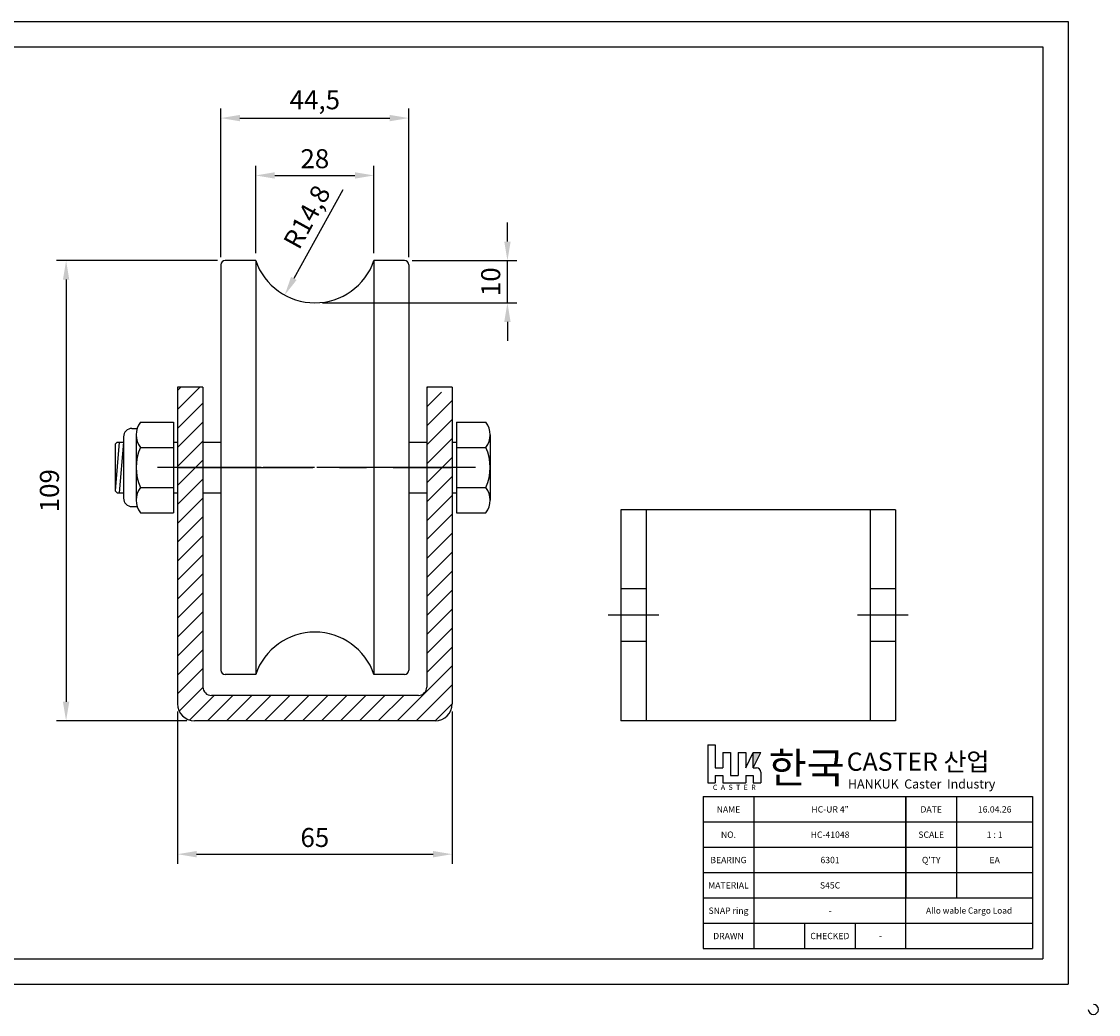
# Model space of a CAD drawing. Units: millimetres. Extents: x 2284 to 2706, y 1079 to 1321.
# Drawn here: x 2451 to 2706, y 1079 to 1314 of the extents above; entities that cross this region are included whole.
import ezdxf

# ---------------------------------------------------------------- set-up
doc = ezdxf.new("R2010")
doc.units = ezdxf.units.MM
doc.linetypes.add('CENTER', pattern=[50.8, 31.75, -6.35, 6.35, -6.35])
doc.linetypes.add('HIDDEN', pattern=[9.525, 6.35, -3.175])
doc.styles.get("Standard").update_dxf_attribs({"font": 'txt.shx', "bigfont": 'whgtxt.shx'})
doc.dimstyles.new('ISO-25', dxfattribs={"dimtxt": 2.5, "dimasz": 2.5, "dimexe": 1.25, "dimexo": 0.625, "dimtad": 1, "dimtxsty": 'Standard', "dimcen": 2.5, "dimclrd": 3, "dimclre": 3, "dimadec": 0, "dimazin": 0, "dimtfac": 1, "dimtmove": 0, "dimatfit": 3, "dimfxl": 1, "dimarcsym": 0})

# ---------------------------------------------------------------- blocks, each defined once
blk = doc.blocks.new('*D3')
at = {"color": 3, "lineweight": -2}
for p, q in [((2488.39, 1150.67), (2488.39, 1114.62)), ((2553.39, 1150.67), (2553.39, 1114.62)), ((2492.89, 1116.87), (2548.89, 1116.87))]:
    blk.add_line(p, q, dxfattribs=at)
at = {"color": 3}
for points in [[(2492.89, 1117.62), (2492.89, 1116.12), (2488.39, 1116.87)], [(2548.89, 1117.62), (2548.89, 1116.12), (2553.39, 1116.87)]]:
    blk.add_solid(points, dxfattribs=at)
at = {"layer": 'Defpoints', "color": 0}
for p in [(2488.39, 1152.47), (2553.39, 1152.47), (2553.39, 1116.87)]:
    blk.add_point(p, dxfattribs=at)
at = {"color": 0, "insert": (2520.89, 1120.25), "char_height": 4.5, "attachment_point": 5}
blk.add_mtext('65', dxfattribs=at)
blk = doc.blocks.new('*D10')
at = {"color": 3, "lineweight": -2}
for p, q in [((2497.84, 1257.47), (2459.75, 1257.47)), ((2462, 1252.97), (2462, 1152.97)), ((2490.59, 1148.47), (2459.75, 1148.47))]:
    blk.add_line(p, q, dxfattribs=at)
at = {"color": 3}
for points in [[(2461.25, 1252.97), (2462.75, 1252.97), (2462, 1257.47)], [(2461.25, 1152.97), (2462.75, 1152.97), (2462, 1148.47)]]:
    blk.add_solid(points, dxfattribs=at)
at = {"layer": 'Defpoints', "color": 0}
for p in [(2499.64, 1257.47), (2462, 1148.47), (2492.39, 1148.47)]:
    blk.add_point(p, dxfattribs=at)
at = {"color": 0, "insert": (2458.63, 1202.97), "char_height": 4.5, "attachment_point": 5, "rotation": 90}
blk.add_mtext('109', dxfattribs=at)
blk = doc.blocks.new('*D87')
at = {"color": 3, "lineweight": -2}
for p, q in [((2506.89, 1259.27), (2506.89, 1279.9)), ((2511.39, 1277.65), (2530.39, 1277.65)), ((2534.89, 1259.27), (2534.89, 1279.9))]:
    blk.add_line(p, q, dxfattribs=at)
at = {"color": 3}
for points in [[(2511.39, 1278.4), (2511.39, 1276.9), (2506.89, 1277.65)], [(2530.39, 1278.4), (2530.39, 1276.9), (2534.89, 1277.65)]]:
    blk.add_solid(points, dxfattribs=at)
at = {"layer": 'Defpoints', "color": 0}
for p in [(2534.89, 1277.65), (2506.89, 1257.47), (2534.89, 1257.47)]:
    blk.add_point(p, dxfattribs=at)
at = {"color": 0, "insert": (2520.89, 1281.03), "char_height": 4.5, "attachment_point": 5}
blk.add_mtext('28', dxfattribs=at)
blk = doc.blocks.new('*D91')
at = {"color": 3, "lineweight": -2}
for p, q in [((2566.49, 1261.97), (2566.49, 1266.47)), ((2543.94, 1257.47), (2568.74, 1257.47)), ((2566.49, 1247.47), (2566.49, 1257.47)), ((2522.69, 1247.47), (2568.74, 1247.47)), ((2566.49, 1242.97), (2566.49, 1238.47))]:
    blk.add_line(p, q, dxfattribs=at)
at = {"color": 3}
for points in [[(2565.74, 1261.97), (2567.24, 1261.97), (2566.49, 1257.47)], [(2565.74, 1242.97), (2567.24, 1242.97), (2566.49, 1247.47)]]:
    blk.add_solid(points, dxfattribs=at)
at = {"layer": 'Defpoints', "color": 0}
for p in [(2542.14, 1257.47), (2566.49, 1257.47), (2520.89, 1247.47)]:
    blk.add_point(p, dxfattribs=at)
at = {"color": 0, "insert": (2563.11, 1252.47), "char_height": 4.5, "attachment_point": 5, "rotation": 90}
blk.add_mtext('10', dxfattribs=at)
blk = doc.blocks.new('*D92')
at = {"color": 3, "lineweight": -2}
blk.add_line((2527.51, 1274.27), (2515.92, 1253.25), dxfattribs=at)
at = {"color": 3}
blk.add_solid([(2515.26, 1253.62), (2516.58, 1252.89), (2513.75, 1249.31)], dxfattribs=at)
at = {"layer": 'Defpoints', "color": 0}
for p in [(2520.89, 1262.27), (2513.75, 1249.31)]:
    blk.add_point(p, dxfattribs=at)
at = {"color": 0, "insert": (2519.52, 1267.54), "char_height": 4.5, "attachment_point": 5, "rotation": 61.1208}
blk.add_mtext('R14,8', dxfattribs=at)
blk = doc.blocks.new('*D93')
at = {"color": 3, "lineweight": -2}
for p, q in [((2498.64, 1258.27), (2498.64, 1293.49)), ((2543.14, 1258.27), (2543.14, 1293.49)), ((2503.14, 1291.24), (2538.64, 1291.24))]:
    blk.add_line(p, q, dxfattribs=at)
at = {"color": 3}
for points in [[(2503.14, 1291.99), (2503.14, 1290.49), (2498.64, 1291.24)], [(2538.64, 1291.99), (2538.64, 1290.49), (2543.14, 1291.24)]]:
    blk.add_solid(points, dxfattribs=at)
at = {"layer": 'Defpoints', "color": 0}
for p in [(2543.14, 1291.24), (2498.64, 1256.47), (2543.14, 1256.47)]:
    blk.add_point(p, dxfattribs=at)
at = {"color": 0, "insert": (2520.89, 1294.99), "char_height": 4.5, "attachment_point": 5}
blk.add_mtext('44,5', dxfattribs=at)

msp = doc.modelspace()

# ---------------------------------------------------------------- hatches: boundary and pattern name
h = msp.add_hatch()
h.set_pattern_fill('ANSI31', color=256, style=0)
h.paths.add_polyline_path([(2494.395, 1225.473), (2494.395, 1227.473), (2488.395, 1227.473), (2488.395, 1208.473), (2494.395, 1208.473)])
edge = h.paths.add_edge_path()
edge.add_line((2494.395, 1208.473), (2488.395, 1208.473))
edge.add_line((2488.395, 1208.473), (2488.395, 1152.473))
edge.add_arc((2492.395, 1152.473), 4, 180, 270)
edge.add_line((2492.395, 1148.473), (2549.395, 1148.473))
edge.add_arc((2549.395, 1152.473), 4, 270, 360)
edge.add_line((2553.395, 1152.473), (2553.395, 1208.473))
edge.add_line((2553.395, 1208.473), (2547.395, 1208.473))
edge.add_line((2547.395, 1208.473), (2547.395, 1156.473))
edge.add_arc((2545.395, 1156.473), 2, -90, 0, ccw=False)
edge.add_line((2545.395, 1154.473), (2496.395, 1154.473))
edge.add_arc((2496.395, 1156.473), 2, 180, 270, ccw=False)
edge.add_line((2494.395, 1156.473), (2494.395, 1208.473))
h.paths.add_polyline_path([(2553.395, 1225.473), (2547.395, 1227.473), (2547.395, 1208.473), (2553.395, 1208.473)])
msp.add_hatch(color=1).paths.add_polyline_path([(2626.5, 1140.947), (2624.7, 1140.947), (2624.7, 1137.347)])

# ---------------------------------------------------------------- linework, layer by layer
for p, q in [((2291.22, 1314.107), (2699.22, 1314.107)), ((2699.22, 1314.107), (2699.22, 1086.107)), ((2297.22, 1308.107), (2693.22, 1308.107)), ((2693.22, 1308.107), (2693.22, 1092.107)), ((2506.895, 1257.473), (2499.645, 1257.473)), ((2506.895, 1257.473), (2506.895, 1159.473)), ((2542.145, 1257.473), (2534.895, 1257.473)), ((2534.895, 1257.473), (2534.895, 1159.473)), ((2498.645, 1256.473), (2498.645, 1160.473)), ((2543.145, 1256.473), (2543.145, 1160.473)), ((2488.395, 1227.473), (2488.395, 1152.473)), ((2494.395, 1227.473), (2488.395, 1227.473)), ((2494.395, 1227.473), (2494.395, 1156.473)), ((2547.395, 1227.473), (2547.395, 1156.473)), ((2553.395, 1227.473), (2547.395, 1227.473)), ((2553.395, 1227.473), (2553.395, 1152.473)), ((2479.595, 1219.223), (2487.395, 1219.223)), ((2487.395, 1219.223), (2487.395, 1197.723)), ((2554.395, 1219.223), (2561.395, 1219.223)), ((2554.395, 1219.223), (2554.395, 1197.723)), ((2477.595, 1217.723), (2478.825, 1217.723)), ((2478.595, 1216.223), (2478.595, 1200.723)), ((2562.395, 1216.223), (2562.395, 1200.723)), ((2474.095, 1214.473), (2473.595, 1213.973)), ((2473.595, 1213.973), (2473.595, 1202.973)), ((2474.595, 1214.473), (2473.633, 1202.935)), ((2474.095, 1214.473), (2475.595, 1214.473)), ((2475.595, 1214.473), (2474.595, 1202.473)), ((2475.595, 1215.723), (2475.595, 1201.223)), ((2487.395, 1214.473), (2488.395, 1214.473)), ((2494.395, 1214.473), (2498.645, 1214.473)), ((2543.145, 1214.473), (2547.395, 1214.473)), ((2553.395, 1214.473), (2554.395, 1214.473)), ((2479.595, 1213.223), (2487.395, 1213.223)), ((2554.395, 1213.223), (2561.395, 1213.223)), ((2479.595, 1203.723), (2487.395, 1203.723)), ((2554.395, 1203.723), (2561.395, 1203.723)), ((2473.595, 1202.973), (2474.095, 1202.473)), ((2474.095, 1202.473), (2475.595, 1202.473)), ((2487.395, 1202.473), (2488.395, 1202.473)), ((2494.395, 1202.473), (2498.645, 1202.473)), ((2543.145, 1202.473), (2547.395, 1202.473)), ((2553.395, 1202.473), (2554.395, 1202.473)), ((2477.595, 1199.223), (2478.825, 1199.223)), ((2593.36, 1198.473), (2593.36, 1148.473)), ((2658.36, 1198.473), (2593.36, 1198.473)), ((2599.36, 1198.473), (2599.36, 1148.473)), ((2652.36, 1198.473), (2652.36, 1148.473)), ((2658.36, 1198.473), (2658.36, 1148.473)), ((2479.595, 1197.723), (2487.395, 1197.723)), ((2554.395, 1197.723), (2561.395, 1197.723)), ((2506.895, 1159.473), (2499.645, 1159.473)), ((2542.145, 1159.473), (2534.895, 1159.473)), ((2545.395, 1154.473), (2496.395, 1154.473)), ((2549.395, 1148.473), (2492.395, 1148.473)), ((2658.36, 1148.473), (2593.36, 1148.473)), ((2613.9, 1142.747), (2613.9, 1133.747)), ((2613.9, 1142.747), (2615.7, 1142.747)), ((2615.7, 1142.747), (2615.7, 1137.347)), ((2617.5, 1140.947), (2617.5, 1137.347)), ((2617.5, 1140.947), (2619.3, 1140.947)), ((2619.3, 1140.947), (2619.3, 1135.547)), ((2621.1, 1140.947), (2621.1, 1135.547)), ((2621.1, 1140.947), (2622.9, 1140.947)), ((2622.9, 1140.947), (2622.9, 1137.347)), ((2622.9, 1137.347), (2624.7, 1140.947)), ((2624.7, 1140.947), (2626.5, 1140.947)), ((2624.7, 1137.347), (2626.5, 1140.947)), ((2624.7, 1137.347), (2624.7, 1140.947)), ((2615.7, 1137.347), (2617.5, 1137.347)), ((2624.7, 1137.347), (2625.42, 1137.347)), ((2615.7, 1135.547), (2615.7, 1133.747)), ((2615.7, 1135.547), (2617.5, 1135.547)), ((2617.5, 1135.547), (2617.5, 1133.747)), ((2619.3, 1135.547), (2621.1, 1135.547)), ((2622.9, 1135.547), (2622.9, 1133.747)), ((2622.9, 1135.547), (2624.7, 1135.547)), ((2624.7, 1135.547), (2624.7, 1133.747)), ((2626.5, 1136.267), (2626.5, 1133.747)), ((2613.9, 1133.747), (2615.7, 1133.747)), ((2617.5, 1133.747), (2619.3, 1133.747)), ((2619.3, 1133.747), (2622.9, 1133.747)), ((2624.7, 1133.747), (2626.5, 1133.747)), ((2612.82, 1130.507), (2660.82, 1130.507)), ((2612.82, 1130.507), (2612.82, 1094.507)), ((2612.82, 1130.507), (2683.38, 1130.507)), ((2624.82, 1130.507), (2624.82, 1094.507)), ((2624.82, 1130.507), (2624.82, 1094.507)), ((2660.82, 1130.507), (2690.82, 1130.507)), ((2660.82, 1130.507), (2660.82, 1106.507)), ((2660.82, 1094.507), (2660.82, 1130.507)), ((2672.82, 1130.507), (2672.82, 1106.507)), ((2690.82, 1130.507), (2690.82, 1094.507)), ((2612.82, 1124.507), (2660.82, 1124.507)), ((2660.82, 1124.507), (2690.82, 1124.507)), ((2612.82, 1118.507), (2660.82, 1118.507)), ((2660.82, 1118.507), (2690.82, 1118.507)), ((2612.82, 1112.507), (2660.82, 1112.507)), ((2660.82, 1112.507), (2690.82, 1112.507)), ((2612.82, 1106.507), (2660.82, 1106.507)), ((2660.82, 1106.507), (2690.82, 1106.507)), ((2690.82, 1102.907), (2690.82, 1094.507)), ((2612.82, 1100.507), (2660.82, 1100.507)), ((2636.82, 1100.507), (2636.82, 1094.507)), ((2648.82, 1100.507), (2648.82, 1094.507)), ((2660.82, 1100.507), (2690.82, 1100.507)), ((2612.82, 1094.507), (2660.82, 1094.507)), ((2660.82, 1094.507), (2690.82, 1094.507)), ((2297.22, 1092.107), (2693.22, 1092.107)), ((2291.22, 1086.107), (2699.22, 1086.107))]:
    msp.add_line(p, q)
at = {"color": 1, "linetype": 'CENTER'}
for p, q in [((2558.946, 1208.473), (2483.645, 1208.473)), ((2488.645, 1208.473), (2553.145, 1208.473)), ((2488.645, 1208.473), (2553.145, 1208.473)), ((2553.145, 1208.473), (2488.645, 1208.473)), ((2602.36, 1173.473), (2590.36, 1173.473)), ((2661.36, 1173.473), (2649.36, 1173.473))]:
    msp.add_line(p, q, dxfattribs=at)
at = {"color": 2, "linetype": 'HIDDEN'}
for p, q in [((2599.36, 1179.723), (2593.36, 1179.723)), ((2658.36, 1179.723), (2652.36, 1179.723)), ((2599.36, 1167.223), (2593.36, 1167.223)), ((2658.36, 1167.223), (2652.36, 1167.223))]:
    msp.add_line(p, q, dxfattribs=at)
for centre, radius, start, end in [((2499.645, 1256.473), 1, 90, 180), ((2520.895, 1262.273), 14.8, 198.92464, 341.07536), ((2542.145, 1256.473), 1, 0, 90), ((2483.595, 1216.223), 5, 143.1301, 216.8699), ((2557.395, 1216.223), 5, 323.1301, 36.8699), ((2477.595, 1215.723), 2, 90, 180), ((2490.376, 1208.473), 11.781, 156.22268, 203.77732), ((2550.613, 1208.473), 11.781, 336.22268, 23.77732), ((2483.595, 1200.723), 5, 143.1301, 216.8699), ((2557.395, 1200.723), 5, 323.1301, 36.8699), ((2477.595, 1201.223), 2, 180, 270), ((2520.895, 1154.673), 14.8, 18.92464, 161.07536), ((2499.645, 1160.473), 1, 180, 270), ((2542.145, 1160.473), 1, 270, 0), ((2496.395, 1156.473), 2, 180, 270), ((2545.395, 1156.473), 2, 270, 0), ((2492.395, 1152.473), 4, 180, 270), ((2549.395, 1152.473), 4, 270, 0), ((2625.42, 1136.267), 1.08, 0, 90), ((2705.22, 1080.107), 1.2, 180, 90)]:
    msp.add_arc(centre, radius, start, end)

# ---------------------------------------------------------------- texts
at = {"attachment_point": 1}
for s, insert, char_height, width in [('{\\fHYdnkB|b0|i0|c129|p18;한국}', (2628.3, 1140.947), 7.2, 18.14938), ('{\\fHYtbrB|b0|i0|c129|p18;\\H0.27778x; \\H3.6x;CASTER 산업}', (2646.449, 1140.947), 4.32, 50.35118), ('{\\fHYnamB|b1|i0|c129|p18; HANKUK  Caster  Industry}', (2646.449, 1134.587), 2.16, 50.35118)]:
    msp.add_mtext(s, dxfattribs=dict(at, insert=insert, char_height=char_height, width=width))
for s, width, heights, insert, char_height, attachment_point in [('{\\fMalgun Gothic|b1|i0|c129|p50;\\C1;C\\C256;  \\C22;A \\C256; \\C2;S \\C256; \\C3;T \\C256; \\C5;E \\C256; \\C196;R}', 35, [0], (2620.2, 1132.084), 1.26, 8), ('NAME', 20, [10], (2618.82, 1127.493), 1.5, 5), ('HC-UR 4"', 60, [10], (2642.873, 1127.493), 1.5, 5), ('DATE', 20, [10], (2666.82, 1127.493), 1.5, 5), ('16.04.26', 30, [10], (2681.842, 1127.493), 1.5, 5), ('NO.', 20, [10], (2618.82, 1121.493), 1.5, 5), ('HC-41048', 60, [10], (2642.873, 1121.493), 1.5, 5), ('SCALE', 20, [10], (2666.82, 1121.493), 1.5, 5), ('1 : 1', 30, [10], (2681.842, 1121.493), 1.5, 5), ('BEARING', 20, [10], (2618.82, 1115.493), 1.5, 5), ('6301', 60, [10], (2642.873, 1115.493), 1.5, 5), ("Q'TY", 20, [10], (2666.82, 1115.493), 1.5, 5), ('EA', 30, [10], (2681.842, 1115.493), 1.5, 5), ('MATERIAL', 20, [10], (2618.82, 1109.493), 1.5, 5), ('S45C', 60, [10], (2642.873, 1109.493), 1.5, 5), ('SNAP ring', 20, [10], (2618.82, 1103.493), 1.5, 5), ('Allo wable Cargo Load', 50.0335, [10], (2675.787, 1103.519), 1.44, 5), ('-', 60, [10], (2642.873, 1103.493), 1.5, 5), ('DRAWN', 20, [10], (2618.82, 1097.493), 1.5, 5), ('CHECKED', 20, [10], (2642.82, 1097.493), 1.5, 5), ('-', 20, [10], (2654.82, 1097.493), 1.5, 5)]:
    msp.add_mtext_dynamic_manual_height_columns(s, width=width, gutter_width=12.5, heights=heights, dxfattribs=dict(insert=insert, char_height=char_height, attachment_point=attachment_point))

# ---------------------------------------------------------------- dimensions: what is measured, and where the dimension line sits
for base, p1, p2, picture, middle in [((2543.145, 1291.241), (2498.645, 1256.473), (2543.145, 1256.473), '*D93', (2520.895, 1294.991)), ((2534.895, 1277.653), (2506.895, 1257.473), (2534.895, 1257.473), '*D87', (2520.895, 1281.028)), ((2553.395, 1116.875), (2488.395, 1152.473), (2553.395, 1152.473), '*D3', (2520.895, 1120.25))]:
    dim = msp.add_linear_dim(base=base, p1=p1, p2=p2, dimstyle='ISO-25', override={"dimscale": 1.8, "dimexo": 1})
    dim.commit()
    dim.dimension.update_dxf_attribs({"geometry": picture, "text_midpoint": middle})
dim = msp.add_radius_dim(center=(2520.895, 1262.273), mpoint=(2513.747, 1249.314), dimstyle='ISO-25', override={"dimscale": 1.8, "dimexo": 1})
dim.commit()
dim.dimension.update_dxf_attribs({"geometry": '*D92', "text_midpoint": (2522.802, 1265.732), "dimtype": 164})
for base, p1, p2, picture, middle in [((2566.486, 1257.473), (2520.895, 1247.473), (2542.145, 1257.473), '*D91', (2563.111, 1252.473)), ((2462, 1148.473), (2499.645, 1257.473), (2492.395, 1148.473), '*D10', (2458.625, 1202.973))]:
    dim = msp.add_linear_dim(base=base, p1=p1, p2=p2, angle=90, dimstyle='ISO-25', override={"dimscale": 1.8, "dimexo": 1})
    dim.commit()
    dim.dimension.update_dxf_attribs({"geometry": picture, "text_midpoint": middle})

doc.saveas('drawing.dxf')
